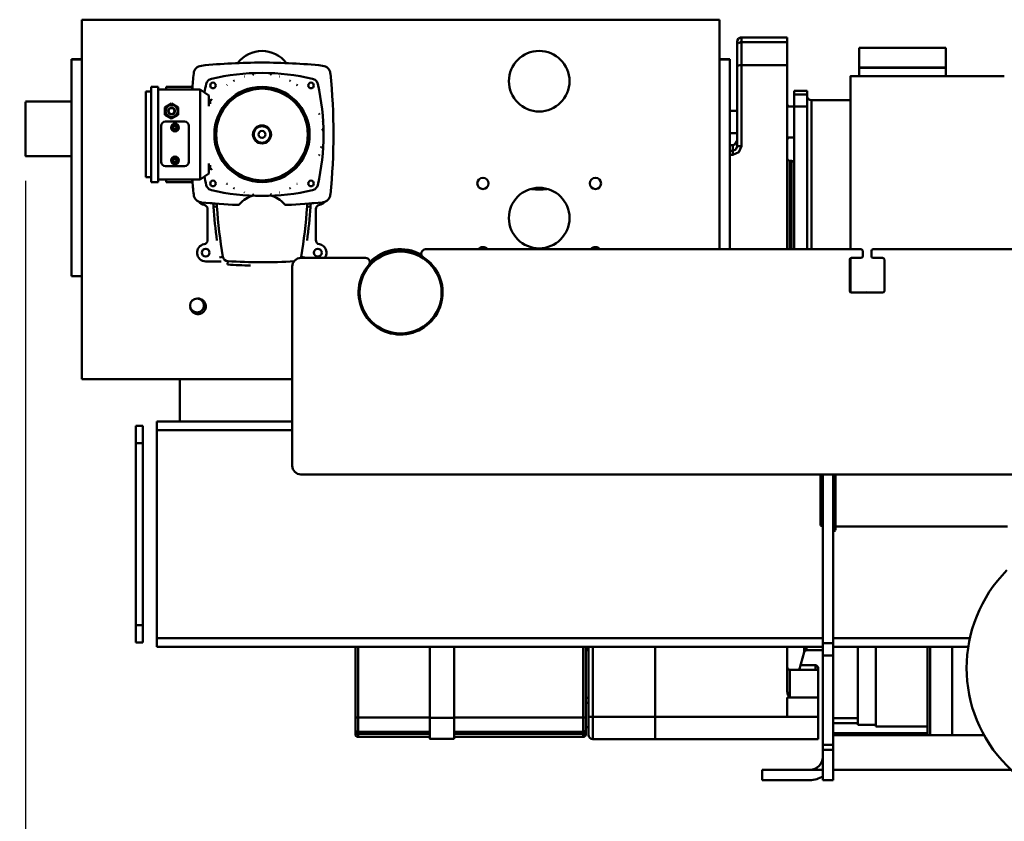
# Model space of a CAD drawing. Units: millimetres. Extents: x 0 to 11880, y 0 to 8400.
# Drawn here: x 3507 to 4643, y 5446 to 6371 of the extents above; entities that cross this region are included whole.
import ezdxf

# ---------------------------------------------------------------- set-up
doc = ezdxf.new("R2010")
doc.units = ezdxf.units.MM
doc.header["$MEASUREMENT"] = 0
doc.layers.add('(1) Shape lines', color=7, linetype='Continuous', lineweight=35)
doc.layers.add('(6) Dimensions', color=7, linetype='Continuous', lineweight=35)
doc.styles.add('Arial', font='ARIAL.TTF')
doc.dimstyles.new('Vertex Style', dxfattribs={"dimscale": 20, "dimtxt": 0.18, "dimasz": 3.6, "dimexe": 1.8, "dimexo": 0.0625, "dimgap": 1.7, "dimtad": 1, "dimdec": 1, "dimdsep": 46, "dimtxsty": 'Arial', "dimblk1": 'CLOSED', "dimblk2": 'CLOSED', "dimsah": 1, "dimcen": 0.09, "dimdle": 1.8, "dimclrd": 9, "dimclre": 9, "dimadec": 1, "dimazin": 2, "dimtfac": 0.65, "dimtdec": 4, "dimtmove": 0, "dimatfit": 3, "dimfxl": 0, "dimtolj": 1, "dimtzin": 0, "dimlwd": 25, "dimlwe": 25, "dimarcsym": 0})

# ---------------------------------------------------------------- blocks, each defined once
blk = doc.blocks.new('_Closed')
at = {"color": 0, "linetype": 'ByBlock', "lineweight": -2}
for p, q in [((-1, 0.166667), (0, 0)), ((-1, 0.166667), (-1, -0.166667)), ((0, 0), (-1, -0.166667)), ((0, 0), (-1, 0))]:
    blk.add_line(p, q, dxfattribs=at)
blk = doc.blocks.new('*D39')
at = {"layer": '(6) Dimensions', "color": 9, "lineweight": 25}
for p, q in [((3513.5, 6185), (3513.5, 4537)), ((4519.5, 4613), (4519.5, 4537)), ((3513.5, 4573), (3178, 4573)), ((4447.5, 4573), (3585.5, 4573))]:
    blk.add_line(p, q, dxfattribs=at)
at = {"layer": 'Defpoints', "color": 0}
for p in [(3513.5, 6245), (4519.5, 4673), (3513.5, 4573)]:
    blk.add_point(p, dxfattribs=at)
at = {"layer": '(6) Dimensions', "color": 9, "lineweight": 25, "xscale": 72, "yscale": 72, "zscale": 72, "rotation": 180}
blk.add_blockref('_Closed', (3513.5, 4573), dxfattribs=at)
at = {"layer": '(6) Dimensions', "color": 9, "lineweight": 25, "xscale": 72, "yscale": 72, "zscale": 72}
blk.add_blockref('_Closed', (4519.5, 4573), dxfattribs=at)
at = {"layer": '(6) Dimensions', "color": 0, "lineweight": 35, "insert": (3309.8, 4639.4), "char_height": 70, "attachment_point": 5, "style": 'Arial'}
blk.add_mtext('\\A1;1006', dxfattribs=at)
blk = doc.blocks.new('Crane_3D_2_74cbaec9-4860-40de-932e-f7d977738cf7')
at = {"layer": '(1) Shape lines', "color": 7, "linetype": 'Continuous', "lineweight": 50, "ltscale": 60}
for p, q in [((-959.5, -244), (-959.5, 171)), ((-959.5, 171), (-223.5, 171)), ((-223.5, 171), (-223.5, -94)), ((-198, 145.2), (-198, 150.6)), ((-145, 150.6), (-198, 150.6)), ((-198, 150.6), (-145, 150.6)), ((-145, 150.6), (-145, 145.2)), ((-203, 145.6), (-203, 140.2)), ((-203, 140.2), (-203, 117.9)), ((-198, 118.4), (-198, 145.2)), ((-145, 145.2), (-198, 145.2)), ((-145, 118.4), (-145, 145.2)), ((38, 138.6), (-62, 138.6)), ((-62, 115.7), (-62, 138.6)), ((38, 115.7), (38, 138.6)), ((-971.5, 125.3), (-971.5, 125)), ((-959.5, 125.3), (-971.5, 125.3)), ((-223.5, 125.3), (-211.5, 125.3)), ((-211.5, 125), (-211.5, 125.3)), ((-959.5, 125), (-971.5, 125)), ((-971.5, 125), (-971.5, -125)), ((-223.5, 125), (-211.5, 125)), ((-211.5, -94), (-211.5, 125)), ((-203, 117.9), (-203, 24.6)), ((-145, 118.4), (-198, 118.4)), ((-198, 25), (-198, 118.4)), ((-145, -94), (-145, 118.4)), ((-62, 115.7), (-62, 115.6)), ((-62, 115.7), (38, 115.7)), ((-62, 115.6), (-62, 105.1)), ((-62, 115.6), (38, 115.6)), ((38, 115.7), (38, 115.6)), ((38, 105.1), (38, 115.6)), ((-72, 105.9), (105.5, 105.9)), ((-879.5, 93.5), (-879.5, -16.5)), ((-879.5, 93.5), (-871.5, 93.5)), ((-879.5, 93.5), (-879.5, -16.5)), ((-879.5, 93.5), (-871.5, 93.5)), ((-871.5, 93.5), (-871.5, -16.5)), ((-871.5, 93.5), (-871.5, -16.5)), ((-832, 93.5), (-862, 93.5)), ((-832, 93.5), (-862, 93.5)), ((-862, 90.5), (-862, 93.5)), ((-862, 90.5), (-862, 93.5)), ((-832, 93.5), (-832, 90.5)), ((-832, 93.5), (-832, 90.5)), ((-885.5, 88), (-885.5, -11)), ((-885.5, 88), (-879.5, 88)), ((-885.5, 88), (-885.5, -11)), ((-885.5, 88), (-879.5, 88)), ((-823, 90.5), (-871.5, 90.5)), ((-823, 90.5), (-871.5, 90.5)), ((-823, -13.5), (-823, 90.5)), ((-823, 90.5), (-813, 83.5)), ((-823, -13.5), (-823, 90.5)), ((-823, 90.5), (-813, 83.5)), ((-813, 83.5), (-813, 71.3)), ((-813, 83.5), (-813, 71.3)), ((-137, 89), (-122, 89)), ((-137, 89), (-137, 84.8)), ((-137, 89), (-122, 89)), ((-137, 84.8), (-122, 84.8)), ((-137, 84.8), (-137, 70.6)), ((-122, 84.8), (-122, 89)), ((-122, 70.6), (-122, 84.8)), ((-1024.5, 76.5), (-971.5, 76.5)), ((-1024.5, 76.5), (-971.5, 76.5)), ((-856, 74.2), (-863.5, 69.8)), ((-856, 74.2), (-863.5, 69.8)), ((-863.5, 69.8), (-863.5, 61.2)), ((-863.5, 69.8), (-863.3, 69.8)), ((-863.5, 69.8), (-863.5, 61.2)), ((-863.5, 69.8), (-863.3, 69.8)), ((-863.3, 69.8), (-855.8, 74.2)), ((-863.3, 69.8), (-855.8, 74.2)), ((-863.3, 69.8), (-863.3, 61.2)), ((-863.3, 69.8), (-863.3, 61.2)), ((-856, 74.2), (-855.8, 74.2)), ((-856, 74.2), (-855.8, 74.2)), ((-855.8, 74.2), (-848.3, 69.8)), ((-855.8, 74.2), (-848.3, 69.8)), ((-855.8, 72.5), (-855.8, 72.5)), ((-855.8, 72.5), (-855.8, 72.5)), ((-848.3, 69.8), (-848.3, 61.2)), ((-848.3, 69.8), (-848.3, 61.2)), ((-811.5, 77), (-813, 77)), ((-811.5, 77), (-813, 77)), ((-811.5, 73.9), (-811.5, 77)), ((-811.5, 73.9), (-811.5, 77)), ((-809.5, 78.4), (-809, 78.2)), ((-809.5, 78.4), (-809, 78.2)), ((-143.8, 70.9), (-137, 70.9)), ((-137, 70.6), (-122, 70.6)), ((-137, -94), (-137, 70.6)), ((-122, -94), (-122, 70.6)), ((-117, -94), (-117, 77.9)), ((-117, 77.9), (-72, 77.9)), ((-863.5, 61.2), (-863.3, 61.2)), ((-863.5, 61.2), (-856, 56.8)), ((-863.5, 61.2), (-863.3, 61.2)), ((-863.5, 61.2), (-856, 56.8)), ((-863.3, 61.2), (-855.8, 56.8)), ((-863.3, 61.2), (-855.8, 56.8)), ((-856, 56.8), (-855.8, 56.8)), ((-856, 56.8), (-855.8, 56.8)), ((-855.8, 56.8), (-848.3, 61.2)), ((-855.8, 56.8), (-848.3, 61.2)), ((-855.8, 58.5), (-855.8, 58.5)), ((-855.8, 58.5), (-855.8, 58.5)), ((-211.5, 65.9), (-203, 65.9)), ((-868, 48.3), (-868, 6.8)), ((-868, 48.3), (-868, 6.8)), ((-841, 53.3), (-863, 53.3)), ((-841, 53.3), (-863, 53.3)), ((-854.3, 46.5), (-853.2, 48.5)), ((-854.3, 46.5), (-853.2, 48.5)), ((-853.2, 44.5), (-854.3, 46.5)), ((-853.2, 44.5), (-854.3, 46.5)), ((-853.2, 48.5), (-850.8, 48.5)), ((-853.2, 48.5), (-850.8, 48.5)), ((-850.8, 48.5), (-849.7, 46.5)), ((-850.8, 48.5), (-849.7, 46.5)), ((-849.7, 46.5), (-850.8, 44.5)), ((-849.7, 46.5), (-850.8, 44.5)), ((-836, 6.8), (-836, 48.3)), ((-836, 6.8), (-836, 48.3)), ((-850.8, 44.5), (-853.2, 44.5)), ((-850.8, 44.5), (-853.2, 44.5)), ((-203, 39.9), (-211.5, 39.9)), ((-137, 34.9), (-143.8, 34.9)), ((-211.5, 26.3), (-208, 26.3)), ((-211.5, 26.3), (-208, 26.3)), ((-208, 26.3), (-208, 19.6)), ((-1024.5, 13.5), (-1024.5, 13.5)), ((-971.5, 13.5), (-1024.5, 13.5)), ((-971.5, 13.5), (-1024.5, 13.5)), ((-208, 19.6), (-211.5, 19.6)), ((-211.5, 14.9), (-208, 14.9)), ((-208, 14.9), (-208, 19.6)), ((-863, 1.8), (-841, 1.8)), ((-863, 1.8), (-841, 1.8)), ((-854.3, 8.5), (-853.2, 10.5)), ((-854.3, 8.5), (-853.2, 10.5)), ((-853.2, 6.5), (-854.3, 8.5)), ((-853.2, 6.5), (-854.3, 8.5)), ((-853.2, 10.5), (-850.8, 10.5)), ((-853.2, 10.5), (-850.8, 10.5)), ((-850.8, 6.5), (-853.2, 6.5)), ((-850.8, 6.5), (-853.2, 6.5)), ((-850.8, 10.5), (-849.7, 8.5)), ((-850.8, 10.5), (-849.7, 8.5)), ((-849.7, 8.5), (-850.8, 6.5)), ((-849.7, 8.5), (-850.8, 6.5)), ((-813, 5.1), (-813, -6.5)), ((-813, 5.1), (-813, -6.5)), ((-813, 0), (-811.5, 0)), ((-813, 0), (-811.5, 0)), ((-811.5, 0), (-811.5, 2.9)), ((-811.5, 0), (-811.5, 2.9)), ((-142, 7.9), (-140, 7.9)), ((-879.5, -11), (-885.5, -11)), ((-879.5, -11), (-885.5, -11)), ((-813, -6.5), (-823, -13.5)), ((-813, -6.5), (-823, -13.5)), ((-809, -1.2), (-809.5, -1.4)), ((-809, -1.2), (-809.5, -1.4)), ((-871.5, -16.5), (-879.5, -16.5)), ((-871.5, -16.5), (-879.5, -16.5)), ((-823, -13.5), (-871.5, -13.5)), ((-823, -13.5), (-871.5, -13.5)), ((-862, -16.5), (-862, -13.5)), ((-862, -16.5), (-862, -13.5)), ((-832, -16.5), (-862, -16.5)), ((-832, -16.5), (-862, -16.5)), ((-832, -13.5), (-832, -16.5)), ((-832, -13.5), (-832, -16.5)), ((-811.3, -40.9), (-811.3, -40.9)), ((-811.3, -40.9), (-811.3, -40.9)), ((-811.3, -40.9), (-811.3, -40.9)), ((-811.3, -40.9), (-811.3, -40.9)), ((-807.5, -45.1), (-803.5, -44.8)), ((-807.5, -45.1), (-803.5, -44.8)), ((-695.5, -45.1), (-699.5, -44.8)), ((-695.5, -45.1), (-699.5, -44.8)), ((-691.7, -40.9), (-691.7, -40.9)), ((-691.7, -40.9), (-691.7, -40.9)), ((-814.3, -83.3), (-814.3, -47.7)), ((-814.3, -83.3), (-814.3, -47.7)), ((-689.3, -47.7), (-689.3, -83.3)), ((-689.3, -47.7), (-689.3, -83.3)), ((-691.5, -98.5), (-691.5, -97.5)), ((-60, -94), (-562.6, -94)), ((-491.5, -94), (-491.5, -93.9)), ((-58, -102), (-58, -96)), ((-48, -102), (-48, -96)), ((453.9, -94), (-46, -94)), ((-798.6, -108), (-816.5, -108)), ((-798.6, -108), (-816.5, -108)), ((-800.6, -103.5), (-796.6, -102.8)), ((-800.6, -103.5), (-796.6, -102.8)), ((-791.3, -111.8), (-791.1, -107.8)), ((-791.3, -111.8), (-791.1, -107.8)), ((-632, -104), (-706.5, -104)), ((-702.4, -103.5), (-706.4, -102.8)), ((-702.4, -103.5), (-706.4, -102.8)), ((-73, -142), (-73, -106)), ((-72, -144.1), (-72, -104.5)), ((-71, -104), (-60, -104)), ((-35, -104), (-46, -104)), ((-33, -142), (-33, -106)), ((-959.5, -125), (-971.5, -125)), ((-716.5, -344), (-716.5, -114)), ((-53.2, -144), (-71, -144)), ((-53.2, -144), (-53, -143)), ((-53, -143), (-52.7, -144)), ((-35, -144), (-52.7, -144)), ((-716.5, -244), (-959.5, -244)), ((-846.5, -293), (-846.5, -244)), ((-873, -293), (-873, -303)), ((-716.5, -293), (-873, -293)), ((-897, -318), (-897, -298)), ((-897, -298), (-889, -298)), ((-889, -318), (-889, -298)), ((-716.5, -303), (-873, -303)), ((-873, -303), (-873, -543)), ((-897, -318), (-889, -318)), ((-897, -318), (-897, -528)), ((-889, -528), (-889, -318)), ((-706.5, -354), (600.5, -354)), ((-106.6, -413.1), (-106.6, -353.7)), ((-104, -549), (-104, -354)), ((-92, -549), (-92, -354)), ((-89.5, -418.4), (-89.5, -353.9)), ((-104, -413.9), (-106.6, -413.2)), ((-89.5, -419), (-92, -419)), ((109, -414), (-89.5, -414)), ((-897, -548), (-897, -528)), ((-897, -528), (-889, -528)), ((-889, -548), (-889, -528)), ((-104, -543), (-873, -543)), ((-873, -543), (-873, -553)), ((65.8, -543), (-92, -543)), ((-897, -548), (-889, -548)), ((-104, -553), (-873, -553)), ((-643.6, -553), (-643.6, -634.2)), ((-640.6, -634.7), (-640.6, -553)), ((-557.6, -553), (-557.6, -565.3)), ((-529.6, -565.3), (-529.6, -553)), ((-380.6, -553), (-380.6, -634.7)), ((-377.6, -634.2), (-377.6, -553)), ((-376.6, -557), (-376.6, -553.8)), ((-375.6, -557), (-376.6, -557)), ((-375.6, -553.8), (-375.6, -557)), ((-374.6, -553.1), (-374.6, -633.3)), ((-369.6, -634), (-369.6, -553.1)), ((-297.6, -553), (-297.6, -634)), ((-297.5, -553), (-297.5, -634)), ((-145, -604.3), (-145, -553.2)), ((-125.6, -553.2), (-125.6, -559.1)), ((-122.7, -557), (-122.7, -553.8)), ((-104, -557), (-122.7, -557)), ((-104, -549), (-104, -563.1)), ((-104, -549), (-92, -549)), ((-92, -563.1), (-92, -549)), ((63.9, -553), (-92, -553)), ((-63.5, -643), (-63.5, -553.3)), ((-43, -645), (-43, -553.3)), ((17, -553), (17, -655)), ((17, -656), (17, -553.2)), ((19.9, -553), (19.9, -655)), ((45.4, -553.2), (45.4, -655.1)), ((-557.6, -565.5), (-557.6, -634.9)), ((-529.6, -634.9), (-529.6, -565.5)), ((-125.6, -559.2), (-131.5, -579.9)), ((-104, -666.1), (-104, -563.1)), ((-104, -563.1), (-92, -563.1)), ((-92, -666.1), (-92, -563.1)), ((-142, -579.6), (-109.5, -579.6)), ((-130.2, -574.4), (-112.5, -574.4)), ((-112.5, -574.9), (-112.5, -579.9)), ((-109.5, -577.4), (-109.5, -579.3)), ((-109.5, -579.3), (-109.5, -577.9)), ((-377.6, -612.1), (-374.6, -612.1)), ((-145, -634), (-145, -611.6)), ((-145, -611.6), (-142, -611.6)), ((-142, -611.6), (-109.5, -611.6)), ((-109.5, -634), (-109.5, -611.6)), ((-377.6, -617.8), (-374.6, -617.8)), ((-643.6, -634.2), (-643.6, -648.8)), ((-640.6, -651.1), (-640.6, -634.7)), ((-557.6, -634.7), (-640.6, -634.7)), ((-529.6, -634.9), (-557.6, -634.9)), ((-529.6, -634.7), (-380.6, -634.7)), ((-380.6, -634.7), (-380.6, -651.1)), ((-377.6, -648.8), (-377.6, -634.2)), ((-297.6, -634), (-369.6, -634)), ((-145, -634), (-297.5, -634)), ((-145, -634), (-109.5, -634)), ((-92, -635.6), (-63.5, -635.6)), ((-374.6, -645.8), (-377.6, -645.8)), ((-92, -641.3), (-63.5, -641.3)), ((-43, -643), (-63.5, -643)), ((17, -645), (-43, -645)), ((-643.6, -649.7), (-643.6, -652)), ((-640.6, -652.7), (-640.6, -651.1)), ((-557.6, -651.1), (-640.6, -651.1)), ((-640.6, -653.4), (-640.6, -652.7)), ((-557.6, -652.7), (-640.6, -652.7)), ((-557.6, -653.4), (-640.6, -653.4)), ((-557.6, -657.1), (-640.6, -657.1)), ((-557.6, -657.1), (-640.6, -657.1)), ((-529.6, -659.3), (-557.6, -659.3)), ((-529.6, -659.3), (-557.6, -659.3)), ((-529.6, -651.1), (-380.6, -651.1)), ((-380.6, -652.7), (-529.6, -652.7)), ((-529.6, -653.4), (-380.6, -653.4)), ((-529.6, -657.1), (-380.6, -657.1)), ((-380.6, -657.1), (-529.6, -657.1)), ((-380.6, -651.1), (-380.6, -652.7)), ((-380.6, -652.7), (-380.6, -653.4)), ((-377.6, -652), (-377.6, -649.7)), ((-92, -652.6), (17, -652.6)), ((-92, -655), (82, -655)), ((-297.6, -659.7), (-369.6, -659.7)), ((-297.6, -659.7), (-369.6, -659.7)), ((-297.5, -659.7), (-109.5, -659.7)), ((-109.5, -659.7), (-297.5, -659.7)), ((-104, -672), (-104, -666.1)), ((-104, -666.1), (-92, -666.1)), ((-92, -672), (-92, -666.1)), ((-104, -672), (-92, -672)), ((-104, -672), (-104, -707)), ((-92, -707), (-92, -672)), ((-174, -695), (-104, -695)), ((-174, -707), (-174, -695)), ((-92, -695), (113.4, -695)), ((-174, -707), (-119, -707)), ((-104, -707), (-92, -707))]:
    blk.add_line(p, q, dxfattribs=at)
at = {"layer": '(1) Shape lines', "color": 7, "linetype": 'Continuous', "lineweight": 50, "ltscale": 20}
for p, q in [((-811.5, 102.3), (-810.9, 102.5)), ((-811.5, 102.3), (-810.9, 102.5)), ((-810.9, 102.5), (-810.9, 102.5)), ((-810.9, 102.5), (-810.9, 102.5)), ((-810.9, 102.5), (-810.9, 102.5)), ((-810.9, 102.5), (-810.9, 102.5)), ((-692.1, 102.5), (-692.1, 102.5)), ((-692.1, 102.5), (-691.5, 102.3)), ((-692.1, 102.5), (-692.1, 102.5)), ((-692.1, 102.5), (-691.5, 102.3)), ((-815.7, 97.4), (-815.5, 97.9)), ((-815.7, 97.4), (-815.5, 97.9)), ((-815.5, 97.9), (-815.3, 98.4)), ((-815.5, 97.9), (-815.3, 98.4)), ((-760.9, 91.2), (-749.2, 91.7)), ((-760.9, 91.2), (-749.2, 91.7)), ((-749.2, 91.7), (-746.3, 91.7)), ((-749.2, 91.7), (-741.2, 90.5)), ((-749.2, 91.7), (-746.3, 91.7)), ((-749.2, 91.7), (-741.2, 90.5)), ((-746.3, 91.7), (-734.6, 89)), ((-746.3, 91.7), (-734.6, 89)), ((-690.6, 101.8), (-690.1, 101.5)), ((-690.6, 101.8), (-690.1, 101.5)), ((-690.1, 101.5), (-690.1, 101.5)), ((-690.1, 101.5), (-690.1, 101.5)), ((-688.5, 99.9), (-688.5, 99.9)), ((-688.5, 99.9), (-687.9, 98.9)), ((-688.5, 99.9), (-688.5, 99.9)), ((-688.5, 99.9), (-687.9, 98.9)), ((-688.5, 99.9), (-688.5, 99.9)), ((-688.5, 99.9), (-687.9, 98.9)), ((-688.5, 99.9), (-688.5, 99.9)), ((-688.5, 99.9), (-687.9, 98.9)), ((-687.9, 98.9), (-687.5, 97.9)), ((-687.9, 98.9), (-687.5, 97.9)), ((-687.9, 98.9), (-687.5, 97.9)), ((-687.9, 98.9), (-687.5, 97.9)), ((-687.5, 97.9), (-687.3, 97.4)), ((-687.5, 97.9), (-687.5, 97.9)), ((-687.5, 97.9), (-687.3, 97.4)), ((-687.5, 97.9), (-687.5, 97.9)), ((-795.2, 70.2), (-785.6, 80.4)), ((-795.2, 70.2), (-785.6, 80.4)), ((-786.8, 78.7), (-785.4, 80.2)), ((-786.8, 78.7), (-785.4, 80.2)), ((-785.6, 80.4), (-783.2, 82.2)), ((-785.6, 80.4), (-783.2, 82.2)), ((-783.2, 82.2), (-773, 88)), ((-783.2, 82.2), (-773, 88)), ((-741.2, 90.5), (-734.6, 89)), ((-741.2, 90.5), (-734.6, 89)), ((-734.6, 89), (-732.2, 88.4)), ((-734.6, 89), (-731.2, 87.5)), ((-734.6, 89), (-732.2, 88.4)), ((-734.6, 89), (-731.2, 87.5)), ((-732.2, 88.4), (-721.5, 82.5)), ((-732.2, 88.4), (-730.1, 87.8)), ((-732.2, 88.4), (-721.5, 82.5)), ((-732.2, 88.4), (-730.1, 87.8)), ((-721.5, 82.5), (-719.1, 81.1)), ((-721.5, 82.5), (-719.1, 81.1)), ((-719.1, 81.1), (-714.4, 76.3)), ((-719.1, 81.1), (-714.4, 76.3)), ((-717.4, 80.4), (-707.8, 70.2)), ((-717.4, 80.4), (-707.8, 70.2)), ((-802.4, 56.6), (-795.6, 69.6)), ((-802.4, 56.6), (-795.6, 69.6)), ((-796.5, 67.4), (-788.7, 76.6)), ((-796.5, 67.4), (-788.7, 76.6)), ((-795.6, 69.6), (-795.2, 70.2)), ((-795.6, 69.6), (-795.2, 70.2)), ((-788.7, 76.6), (-786.8, 78.7)), ((-788.7, 76.6), (-786.8, 78.7)), ((-786.7, 78.7), (-786.7, 78.7)), ((-786.7, 78.7), (-786.7, 78.7)), ((-710.1, 72), (-708.6, 70.4)), ((-710.1, 72), (-708.6, 70.4)), ((-707.8, 70.2), (-707.4, 69.6)), ((-707.8, 70.2), (-707.4, 69.6)), ((-707.6, 69.5), (-701.8, 58.2)), ((-707.6, 69.5), (-701.8, 58.2)), ((-707.4, 69.6), (-700.6, 56.6)), ((-707.4, 69.6), (-700.6, 56.6)), ((-803.2, 51.3), (-800.5, 58.8)), ((-803.2, 51.3), (-800.5, 58.8)), ((-802.6, 54.3), (-797.7, 65)), ((-802.6, 54.3), (-797.7, 65)), ((-800.5, 58.8), (-797.7, 65)), ((-800.5, 58.8), (-797.7, 65)), ((-797.7, 65), (-795.6, 67.9)), ((-797.7, 65), (-795.6, 67.9)), ((-797.7, 65), (-796.5, 67.4)), ((-797.7, 65), (-796.5, 67.4)), ((-701.8, 58.2), (-698.9, 46.7)), ((-701.8, 58.2), (-698.9, 46.7)), ((-805, 40.1), (-803.2, 51.3)), ((-805, 40.1), (-803.2, 51.3)), ((-803.4, 49.4), (-803.4, 49.4)), ((-803.4, 49.4), (-803.4, 49.4)), ((-803.2, 51.3), (-802.6, 54.3)), ((-803.2, 51.3), (-802.6, 54.3)), ((-700.6, 56.6), (-700.1, 55.2)), ((-700.6, 56.6), (-700.1, 55.2)), ((-700.1, 55.2), (-697.7, 42.2)), ((-700.1, 55.2), (-697.7, 42.2)), ((-698.9, 46.7), (-698.3, 44)), ((-698.9, 46.7), (-698.5, 38.5)), ((-698.9, 46.7), (-698.3, 44)), ((-698.9, 46.7), (-698.5, 38.5)), ((-804.1, 27.6), (-805, 40.1)), ((-804.1, 27.6), (-805, 40.1)), ((-698.3, 44), (-698.7, 31.9)), ((-698.3, 44), (-698.7, 31.9)), ((-698.5, 38.5), (-698.7, 31.9)), ((-697.5, 38.5), (-698.7, 27.5)), ((-698.5, 38.5), (-698.7, 31.9)), ((-697.5, 38.5), (-698.7, 27.5)), ((-697.7, 42.2), (-697.5, 38.5)), ((-697.7, 42.2), (-697.5, 38.5)), ((-802.8, 24.1), (-803.7, 26.6)), ((-802.8, 24.1), (-803.7, 26.6)), ((-802.8, 24.1), (-803.5, 28.2)), ((-802.8, 24.1), (-803.5, 28.2)), ((-798.5, 13), (-802.8, 24.1)), ((-800.5, 18.2), (-802.8, 24.1)), ((-798.5, 13), (-802.8, 24.1)), ((-800.5, 18.2), (-802.8, 24.1)), ((-698.8, 29.5), (-702.5, 17.7)), ((-698.8, 29.5), (-702.5, 17.7)), ((-698.7, 27.5), (-700.1, 21.8)), ((-698.7, 27.5), (-700.1, 21.8)), ((-698.7, 31.9), (-699.5, 28.2)), ((-698.7, 31.9), (-699.5, 28.2)), ((-698.8, 29.5), (-698.9, 27.6)), ((-698.8, 29.5), (-698.9, 27.6)), ((-698.7, 31.9), (-698.8, 29.5)), ((-698.7, 31.9), (-698.8, 29.5)), ((-797, 10.8), (-800.5, 18.2)), ((-797, 10.8), (-800.5, 18.2)), ((-797, 10.8), (-798.5, 13)), ((-797, 10.8), (-798.5, 13)), ((-703.6, 13.7), (-707.8, 6.8)), ((-703.6, 13.7), (-707.8, 6.8)), ((-703.4, 15.1), (-707.1, 9.6)), ((-703.4, 15.1), (-707.1, 9.6)), ((-700.1, 21.8), (-703.6, 13.7)), ((-700.1, 21.8), (-703.6, 13.7)), ((-702.5, 17.7), (-703.4, 15.1)), ((-702.5, 17.7), (-703.4, 15.1)), ((-790.2, 1.5), (-797, 10.8)), ((-790.2, 1.5), (-797, 10.8)), ((-783.2, -5.2), (-790.9, 1.7)), ((-783.2, -5.2), (-790.9, 1.7)), ((-711.8, 2.6), (-722, -5.8)), ((-711.8, 2.6), (-722, -5.8)), ((-712.1, 1.7), (-719.8, -5.2)), ((-712.1, 1.7), (-719.8, -5.2)), ((-707.8, 6.8), (-712.1, 1.7)), ((-707.8, 6.8), (-712.1, 1.7)), ((-710.7, 4.3), (-711.8, 2.6)), ((-710.7, 4.3), (-711.8, 2.6)), ((-707.8, 8.7), (-707.8, 8.7)), ((-707.8, 8.7), (-707.8, 8.7)), ((-707.2, 9.5), (-707.2, 9.5)), ((-707.2, 9.5), (-707.2, 9.5)), ((-779.5, -7.6), (-783.2, -5.2)), ((-779.5, -7.6), (-783.2, -5.2)), ((-768.2, -12.9), (-779.5, -7.6)), ((-768.2, -12.9), (-779.5, -7.6)), ((-723.5, -7.6), (-734.8, -12.9)), ((-723.5, -7.6), (-734.8, -12.9)), ((-722, -5.8), (-723.7, -7.2)), ((-722, -5.8), (-723.7, -7.2)), ((-719.8, -5.2), (-723.5, -7.6)), ((-719.8, -5.2), (-723.5, -7.6)), ((-766.1, -13.5), (-768.2, -12.9)), ((-766.1, -13.5), (-768.2, -12.9)), ((-751.5, -15.5), (-766.1, -13.5)), ((-751.5, -15.5), (-766.1, -13.5)), ((-736.9, -13.5), (-751.5, -15.5)), ((-736.9, -13.5), (-751.5, -15.5)), ((-734.8, -12.9), (-736.9, -13.5)), ((-734.8, -12.9), (-736.9, -13.5)), ((-692.1, -25.5), (-692.1, -25.5)), ((-692.1, -25.5), (-692.1, -25.5)), ((-692.1, -25.5), (-692.1, -25.5)), ((-692.1, -25.5), (-692.1, -25.5)), ((-690.1, -24.5), (-690.6, -24.8)), ((-690.1, -24.5), (-690.6, -24.8)), ((-689.7, -24.1), (-690.1, -24.5)), ((-689.7, -24.1), (-690.1, -24.5)), ((-688.6, -22.9), (-688.6, -22.9)), ((-688.6, -22.9), (-688.6, -22.9))]:
    blk.add_line(p, q, dxfattribs=at)
at = {"layer": '(1) Shape lines', "color": 7, "linetype": 'Continuous', "lineweight": 50, "ltscale": 60}
for points in [[(-810.9, 102.5), (-811.9, 102.1)], [(-810.9, 102.5), (-811.9, 102.1)], [(-809.9, 102.9), (-810.9, 102.5)], [(-809.9, 102.9), (-810.9, 102.5)], [(-810.9, 102.5), (-810.9, 102.5)], [(-810.9, 102.5), (-810.9, 102.5)], [(-693.1, 102.9), (-692.1, 102.5)], [(-693.1, 102.9), (-692.1, 102.5)], [(-692.1, 102.5), (-691.1, 102.1)], [(-692.1, 102.5), (-692.1, 102.5)], [(-692.1, 102.5), (-691.1, 102.1)], [(-692.1, 102.5), (-692.1, 102.5)], [(-72, -94.3), (-72, 105.9), (-72, 105.1)], [(-815.5, 97.9), (-815.9, 96.9)], [(-815.5, 97.9), (-815.9, 96.9)], [(-815.1, 98.9), (-815.5, 97.9)], [(-815.1, 98.9), (-815.5, 97.9)], [(-815.5, 97.9), (-815.5, 97.9)], [(-815.5, 97.9), (-815.5, 97.9)], [(-813.7, 100.7), (-815.1, 98.9)], [(-813.7, 100.7), (-815.1, 98.9)], [(-812.9, 101.4), (-813.7, 100.7)], [(-812.9, 101.4), (-813.7, 100.7)], [(-811.9, 102.1), (-812.9, 101.4)], [(-811.9, 102.1), (-812.9, 101.4)], [(-812.9, 101.4), (-812.9, 101.4)], [(-812.9, 101.4), (-812.9, 101.4)], [(-751.5, 91.5), (-761.8, 90.5), (-771.8, 87.5), (-780.9, 82.6), (-789, 76), (-795.6, 67.9), (-800.5, 58.8), (-803.5, 48.8), (-804.5, 38.5), (-803.5, 28.2), (-800.5, 18.2), (-795.6, 9.1), (-789, 1), (-780.9, -5.6), (-771.8, -10.5), (-761.8, -13.5), (-751.5, -14.5)], [(-751.5, 91.5), (-761.8, 90.5), (-771.8, 87.5), (-780.9, 82.6), (-789, 76), (-795.6, 67.9), (-800.5, 58.8), (-803.5, 48.8), (-804.5, 38.5), (-803.5, 28.2), (-800.5, 18.2), (-795.6, 9.1), (-789, 1), (-780.9, -5.6), (-771.8, -10.5), (-761.8, -13.5), (-751.5, -14.5)], [(-751.5, -14.5), (-741.2, -13.5), (-731.2, -10.5), (-722.1, -5.6), (-714, 1), (-707.4, 9.1), (-702.5, 18.2), (-699.5, 28.2), (-698.5, 38.5), (-699.5, 48.8), (-702.5, 58.8), (-707.4, 67.9), (-714, 76), (-722.1, 82.6), (-731.2, 87.5), (-741.2, 90.5), (-751.5, 91.5)], [(-751.5, -14.5), (-741.2, -13.5), (-731.2, -10.5), (-722.1, -5.6), (-714, 1), (-707.4, 9.1), (-702.5, 18.2), (-699.5, 28.2), (-698.5, 38.5), (-699.5, 48.8), (-702.5, 58.8), (-707.4, 67.9), (-714, 76), (-722.1, 82.6), (-731.2, 87.5), (-741.2, 90.5), (-751.5, 91.5)], [(-691.1, 102.1), (-690.1, 101.4)], [(-691.1, 102.1), (-690.1, 101.4)], [(-690.1, 101.5), (-690.1, 101.5)], [(-690.1, 101.5), (-690.1, 101.5)], [(-690.1, 101.4), (-689.3, 100.7)], [(-690.1, 101.4), (-689.3, 100.7)], [(-689.3, 100.7), (-688.5, 99.9)], [(-689.3, 100.7), (-688.5, 99.9)], [(-688.5, 99.9), (-687.5, 97.9)], [(-688.5, 99.9), (-688.5, 99.9)], [(-688.5, 99.9), (-687.5, 97.9)], [(-688.5, 99.9), (-688.5, 99.9)], [(-687.5, 97.9), (-687.1, 96.9)], [(-687.5, 97.9), (-687.5, 97.9)], [(-687.5, 97.9), (-687.1, 96.9)], [(-687.5, 97.9), (-687.5, 97.9)], [(-1024.5, 76.5), (-1024.5, 76.5), (-1024.5, 76.5)], [(-1024.5, 76.3), (-1024.5, 13.5), (-1024.5, 13.7)], [(-208, 26.3), (-205.5, 27)], [(-208, 14.9), (-200.9, 17.9), (-198, 25)], [(-203, 24.6), (-204.5, 21), (-208, 19.6)], [(-205.5, 27), (-203, 31.3)], [(-142, -94.1), (-142, 7.9), (-142, 7.2)], [(-140, 7.2), (-140, 7.9), (-140, -94.1)], [(-815.9, -19.9), (-815.1, -21.9)], [(-815.9, -19.9), (-815.1, -21.9)], [(-815.1, -21.9), (-814.4, -22.9)], [(-815.1, -21.9), (-814.4, -22.9)], [(-688.6, -22.9), (-687.9, -21.9)], [(-688.6, -22.9), (-687.9, -21.9)], [(-687.9, -21.9), (-687.1, -19.9)], [(-687.9, -21.9), (-687.1, -19.9)], [(-814.4, -22.9), (-813.7, -23.7)], [(-814.4, -22.9), (-813.7, -23.7)], [(-813.7, -23.7), (-812.9, -24.5)], [(-813.7, -23.7), (-812.9, -24.5)], [(-812.9, -24.5), (-811.9, -25.1)], [(-812.9, -24.5), (-811.9, -25.1)], [(-811.9, -25.1), (-809.9, -25.9)], [(-811.9, -25.1), (-809.9, -25.9)], [(-693.1, -25.9), (-692.1, -25.5)], [(-693.1, -25.9), (-692.1, -25.5)], [(-692.1, -25.5), (-691.1, -25.1)], [(-692.1, -25.5), (-691.1, -25.1)], [(-692.1, -25.5), (-692.1, -25.5)], [(-692.1, -25.5), (-692.1, -25.5)], [(-691.1, -25.1), (-690.1, -24.5)], [(-691.1, -25.1), (-690.1, -24.5)], [(-690.1, -24.5), (-689.3, -23.7)], [(-690.1, -24.5), (-689.3, -23.7)], [(-690.1, -24.5), (-690.1, -24.5)], [(-690.1, -24.5), (-690.1, -24.5)], [(-689.3, -23.7), (-688.6, -22.9)], [(-689.3, -23.7), (-688.6, -22.9)], [(-689.3, -23.7), (-689.3, -23.7)], [(-689.3, -23.7), (-689.3, -23.7)], [(-688.6, -22.9), (-688.6, -22.9)], [(-688.6, -22.9), (-688.6, -22.9)], [(-807.8, -41.2), (-807.8, -41.2)], [(-807.8, -41.2), (-807.8, -41.2)], [(-695.2, -41.2), (-695.2, -41.2)], [(-695.2, -41.2), (-695.2, -41.2)], [(-142, -611.6), (-142, -579.6), (-142, -579.9)], [(-109.5, -611.6), (-109.5, -579.6), (-109.5, -579.9)], [(-142, -611.6), (-144.4, -608.5), (-145, -604.3)], [(-557.6, -634.9), (-557.6, -659.3), (-557.6, -659.3)], [(-529.6, -659.3), (-529.6, -659.3), (-529.6, -634.9)], [(-374.6, -633.3), (-374.6, -654.7), (-374.6, -654.7)], [(-369.6, -659.7), (-369.6, -659.7), (-369.6, -634)], [(-297.6, -634), (-297.6, -659.7), (-297.6, -659.7)], [(-297.5, -634), (-297.5, -659.7), (-297.5, -659.7)], [(-109.5, -659.7), (-109.5, -659.7), (-109.5, -634)], [(-643.6, -648.8), (-643.6, -649.7), (-643.6, -649.5)], [(-643.6, -652), (-643.6, -654.1), (-643.6, -654.1)], [(-640.6, -657.1), (-640.6, -657.1), (-640.6, -653.4)], [(-380.6, -653.4), (-380.6, -657.1), (-380.6, -657.1)], [(-377.6, -649.5), (-377.6, -649.7), (-377.6, -648.8)], [(-377.6, -654.1), (-377.6, -654.1), (-377.6, -652)]]:
    blk.add_lwpolyline(points, dxfattribs=at)
at = {"layer": '(1) Shape lines', "color": 7, "linetype": 'Continuous', "lineweight": 50, "ltscale": 20}
for points in [[(-692.1, 102.5), (-692.1, 102.5), (-691.5, 102.3)], [(-692.1, 102.5), (-692.1, 102.5), (-691.5, 102.3)], [(-815.7, 97.4), (-815.5, 97.9), (-815.5, 97.9)], [(-815.7, 97.4), (-815.5, 97.9), (-815.5, 97.9)], [(-815.5, 98), (-815.5, 97.9), (-815.3, 98.4)], [(-815.5, 98), (-815.5, 97.9), (-815.3, 98.4)], [(-773, 88), (-768.2, 89.9), (-758.8, 92)], [(-773, 88), (-768.2, 89.9), (-758.8, 92)], [(-772.9, 87.8), (-760.9, 91.2), (-758.8, 91.7), (-746.3, 91.7)], [(-772.9, 87.8), (-760.9, 91.2), (-758.8, 91.7), (-746.3, 91.7)], [(-758.8, 92), (-751.5, 92.5), (-744.2, 92), (-734.8, 89.9), (-730, 88), (-719.8, 82.2), (-717.4, 80.4)], [(-758.8, 92), (-751.5, 92.5), (-744.2, 92), (-734.8, 89.9), (-730, 88), (-719.8, 82.2), (-717.4, 80.4)], [(-746.3, 91.7), (-744.2, 91.7), (-732.2, 88.4)], [(-746.3, 91.7), (-744.2, 91.7), (-732.2, 88.4)], [(-690.6, 101.8), (-690.1, 101.5), (-690.1, 101.5)], [(-690.6, 101.8), (-690.1, 101.5), (-690.1, 101.5)], [(-687.5, 97.9), (-687.5, 97.9), (-687.3, 97.4)], [(-687.5, 97.9), (-687.5, 97.9), (-687.3, 97.4)], [(-788.7, 76.6), (-780.9, 82.6), (-776.2, 85.7), (-771.8, 87.5)], [(-788.7, 76.6), (-780.9, 82.6), (-776.2, 85.7), (-771.8, 87.5)], [(-721.5, 82.5), (-714, 76), (-710.1, 72), (-707.4, 67.9)], [(-721.5, 82.5), (-714, 76), (-710.1, 72), (-707.4, 67.9)], [(-796.5, 67.4), (-795.4, 69.5), (-786.8, 78.7)], [(-796.5, 67.4), (-795.4, 69.5), (-786.8, 78.7)], [(-802.6, 54.3), (-802.1, 56.5), (-796.5, 67.4)], [(-802.6, 54.3), (-802.1, 56.5), (-796.5, 67.4)], [(-701.8, 58.2), (-700.9, 56.5), (-698.3, 44)], [(-701.8, 58.2), (-700.9, 56.5), (-698.3, 44)], [(-799.4, 13.7), (-802.9, 21.8), (-804.3, 27.5), (-805.5, 38.5), (-805.3, 42.2), (-802.9, 55.2), (-802.4, 56.6)], [(-799.4, 13.7), (-802.9, 21.8), (-804.3, 27.5), (-805.5, 38.5), (-805.3, 42.2), (-802.9, 55.2), (-802.4, 56.6)], [(-805, 40.1), (-805.1, 42.2), (-802.6, 54.3)], [(-805, 40.1), (-805.1, 42.2), (-802.6, 54.3)], [(-698.3, 44), (-697.9, 42.2), (-698.8, 29.5)], [(-698.3, 44), (-697.9, 42.2), (-698.8, 29.5)], [(-790.9, 1.7), (-795.2, 6.8), (-799.4, 13.7)], [(-790.9, 1.7), (-795.2, 6.8), (-799.4, 13.7)], [(-702.5, 17.7), (-707.4, 9.1), (-710.7, 4.3), (-714, 1)], [(-702.5, 17.7), (-707.4, 9.1), (-710.7, 4.3), (-714, 1)], [(-765.5, -12.9), (-771.8, -10.5), (-777.8, -7.8), (-780.9, -5.6)], [(-765.5, -12.9), (-771.8, -10.5), (-777.8, -7.8), (-780.9, -5.6)], [(-722, -5.8), (-731.2, -10.5), (-736.9, -12.7), (-741.2, -13.5)], [(-722, -5.8), (-731.2, -10.5), (-736.9, -12.7), (-741.2, -13.5)], [(-751.5, -14.9), (-761.8, -13.5), (-765.5, -12.9)], [(-751.5, -14.9), (-761.8, -13.5), (-765.5, -12.9)], [(-690.1, -24.5), (-690.1, -24.5), (-690.6, -24.8)], [(-690.1, -24.5), (-690.1, -24.5), (-690.6, -24.8)], [(-689.7, -24.1), (-690.1, -24.5), (-690.1, -24.4)], [(-689.7, -24.1), (-690.1, -24.5), (-690.1, -24.4)], [(-689.3, -23.7), (-689.3, -23.7), (-689.3, -23.7)], [(-689.3, -23.7), (-689.3, -23.7), (-689.3, -23.7)], [(-688.6, -22.9), (-688.6, -22.9), (-688.6, -22.9)], [(-688.6, -22.9), (-688.6, -22.9), (-688.6, -22.9)]]:
    blk.add_lwpolyline(points, dxfattribs=at)
at = {"layer": '(1) Shape lines', "color": 7, "linetype": 'Continuous', "lineweight": 50, "ltscale": 60}
for centre, radius in [((-431.5, 100), 35), ((-808.1, 95.1), 3.25), ((-808.1, 95.1), 3.25), ((-751.5, 38.5), 55), ((-751.5, 38.5), 55), ((-694.9, 95.1), 3.25), ((-694.9, 95.1), 3.25), ((-852, 46.5), 4.5), ((-852, 46.5), 4.5), ((-852, 46.5), 4.25), ((-852, 46.5), 4.25), ((-852, 46.5), 3.75), ((-852, 46.5), 3.75), ((-751.5, 38.5), 10.4), ((-751.5, 38.5), 10.4), ((-751.5, 38.5), 9.5), ((-751.5, 38.5), 9.5), ((-751.5, 38.5), 4), ((-751.5, 38.5), 4), ((-852, 8.5), 4.5), ((-852, 8.5), 4.5), ((-852, 8.5), 4.25), ((-852, 8.5), 4.25), ((-852, 8.5), 3.75), ((-852, 8.5), 3.75), ((-808.1, -18.1), 3.25), ((-808.1, -18.1), 3.25), ((-694.9, -18.1), 3.25), ((-694.9, -18.1), 3.25), ((-496.5, -18), 6.5), ((-366.5, -18), 6.5), ((-431.5, -58), 35), ((-816.5, -98), 4.5), ((-816.5, -98), 4.5), ((-687.1, -98), 4.5), ((-687.1, -98), 4.5), ((-591.5, -144), 48), ((-591.5, -144), 47.3), ((-826.5, -159), 8)]:
    blk.add_circle(centre, radius, dxfattribs=at)
for centre, radius, start, end in [((-198, 145.6), 5, 90, 135), ((-751.5, 100), 35, 37.0515, 142.9485), ((-820.4, 107.9), 10, 95.9062, 174.0938), ((-820.4, 107.9), 10, 95.9062, 174.0938), ((-751.5, -558.5), 680, 90, 95.9062), ((-751.5, -558.5), 680, 90, 95.9062), ((-751.5, -558.5), 680, 84.0938, 90), ((-751.5, -558.5), 680, 84.0938, 90), ((-682.6, 107.9), 10, 5.9062, 84.0938), ((-682.6, 107.9), 10, 5.9062, 84.0938), ((-154, 39), 680, 174.0938, 175.6541), ((-154, 39), 680, 174.0938, 175.6541), ((-751.5, -150.5), 260, 77.0286, 102.9714), ((-751.5, -150.5), 260, 77.0286, 102.9714), ((-771.5, 104.5), 1, 97.5602, 118.6522), ((-771.5, 104.5), 1, 97.5602, 118.6522), ((-761.5, 106.8), 1, 48.7908, 151.0555), ((-761.5, 106.8), 1, 48.7908, 151.0555), ((-741.5, 106.8), 1, 33.9104, 133.9026), ((-741.5, 106.8), 1, 33.9104, 133.9026), ((-731.5, 104.5), 1, 48.5795, 86.7845), ((-731.5, 104.5), 1, 48.5795, 86.7845), ((-1349, 39), 680, 354.0938, 5.9062), ((-1349, 39), 680, 354.0938, 5.9062), ((-562.5, 38.5), 260, 167.0286, 169.2967), ((-562.5, 38.5), 260, 167.0286, 169.2967), ((-791.5, 94.7), 1, 112.3033, 139.0662), ((-791.5, 94.7), 1, 112.3033, 139.0662), ((-783.5, 99.6), 1, 82.5593, 147.6011), ((-783.5, 99.6), 1, 82.5593, 147.6011), ((-719.5, 99.6), 1, 37.5242, 97.0833), ((-719.5, 99.6), 1, 37.5242, 97.0833), ((-711.5, 94.7), 1, 14.4908, 89.8014), ((-711.5, 94.7), 1, 14.4908, 89.8014), ((-940.5, 38.5), 260, 347.0286, 12.9714), ((-940.5, 38.5), 260, 347.0286, 12.9714), ((-751.5, 38.5), 54, 128.7267, 128.7269), ((-751.5, 38.5), 54, 128.7267, 128.7269), ((-751.5, 38.5), 54, 117.3017, 117.3177), ((-751.5, 38.5), 54, 117.3017, 117.3177), ((-117, 82.9), 5, 180, 270), ((-810, 77), 1.5, 70, 180), ((-810, 77), 1.5, 70, 180), ((-142, 73.4), 3, 180, 244.2269), ((-686.6, 62), 1, 335.3029, 54.716), ((-686.6, 62), 1, 335.3029, 54.716), ((-863, 48.3), 5, 90, 180), ((-863, 48.3), 5, 90, 180), ((-841, 48.3), 5, 0, 90), ((-841, 48.3), 5, 0, 90), ((-751.5, 38.5), 9.67, 103.0348, 103.035), ((-751.5, 38.5), 9.67, 103.0348, 103.035), ((-751.5, 38.5), 9.67, 76.965, 76.9652), ((-751.5, 38.5), 9.67, 76.965, 76.9652), ((-684, 53), 1, 24.2469, 26.5467), ((-684, 53), 1, 24.2469, 26.5467), ((-751.5, 38.5), 9.67, 146.4576, 146.4583), ((-751.5, 38.5), 9.67, 146.4576, 146.4583), ((-751.5, 38.5), 9.67, 144.5489, 144.5494), ((-751.5, 38.5), 9.67, 144.5489, 144.5494), ((-751.5, 38.5), 9.67, 35.4506, 35.4511), ((-751.5, 38.5), 9.67, 35.4506, 35.4511), ((-751.5, 38.5), 9.67, 33.5417, 33.5424), ((-751.5, 38.5), 9.67, 33.5417, 33.5424), ((-682.7, 44), 1, 313.7419, 50.0974), ((-682.7, 44), 1, 313.7419, 50.0974), ((-142, 32.4), 3, 115.7644, 180), ((-751.5, 38.5), 9.67, 213.5419, 213.5424), ((-751.5, 38.5), 9.67, 213.5419, 213.5424), ((-751.5, 38.5), 9.67, 215.4506, 215.4508), ((-751.5, 38.5), 9.67, 215.4506, 215.4508), ((-751.5, 38.5), 9.67, 324.5492, 324.5494), ((-751.5, 38.5), 9.67, 324.5492, 324.5494), ((-751.5, 38.5), 9.67, 326.4576, 326.4581), ((-751.5, 38.5), 9.67, 326.4576, 326.4581), ((-684, 24), 1, 296.0038, 35.5538), ((-684, 24), 1, 296.0038, 35.5538), ((-682.7, 33), 1, 353.9331, 0.2365), ((-682.7, 33), 1, 353.9331, 0.2365), ((-686.6, 15), 1, 322.2971, 10.7545), ((-686.6, 15), 1, 322.2971, 10.7545), ((-863, 6.8), 5, 180, 270), ((-863, 6.8), 5, 180, 270), ((-841, 6.8), 5, 270, 0), ((-841, 6.8), 5, 270, 0), ((-810, 0), 1.5, 180, 290), ((-810, 0), 1.5, 180, 290), ((-142, 10.9), 3, 180, 270), ((-140, 4.9), 3, 0, 90), ((-562.5, 38.5), 260, 190.7033, 192.9714), ((-562.5, 38.5), 260, 190.7033, 192.9714), ((-154, 39), 680, 184.4304, 185.9062), ((-154, 39), 680, 184.4304, 185.9062), ((-791.5, -17.7), 1, 194.4906, 269.8018), ((-791.5, -17.7), 1, 194.4906, 269.8018), ((-711.5, -17.7), 1, 292.3034, 319.066), ((-711.5, -17.7), 1, 292.3034, 319.066), ((-820.4, -29.9), 10, 185.9062, 264.0938), ((-820.4, -29.9), 10, 185.9062, 264.0938), ((-751.5, 227.5), 260, 257.0286, 282.9714), ((-751.5, 227.5), 260, 257.0286, 282.9714), ((-783.5, -22.6), 1, 217.5235, 277.084), ((-783.5, -22.6), 1, 217.5235, 277.084), ((-751.5, -65.4), 35, 106.9797, 137.2914), ((-751.5, -65.4), 35, 106.9797, 137.2914), ((-771.5, -27.5), 1, 228.5805, 266.7838), ((-771.5, -27.5), 1, 228.5805, 266.7838), ((-761.5, -29.8), 1, 213.9113, 313.9019), ((-761.5, -29.8), 1, 213.9113, 313.9019), ((-741.5, -29.8), 1, 228.7905, 331.0558), ((-741.5, -29.8), 1, 228.7905, 331.0558), ((-751.5, -65.4), 35, 42.7086, 73.0203), ((-751.5, -65.4), 35, 42.7086, 73.0203), ((-731.5, -27.5), 1, 277.5611, 298.6512), ((-731.5, -27.5), 1, 277.5611, 298.6512), ((-719.5, -22.6), 1, 262.5584, 327.6021), ((-719.5, -22.6), 1, 262.5584, 327.6021), ((-682.6, -29.9), 10, 275.9062, 354.0938), ((-682.6, -29.9), 10, 275.9062, 354.0938), ((-431.5, 100), 125, 265.9258, 274.1204), ((-816.5, -33), 10, 217.5035, 259.2417), ((-816.5, -33), 10, 217.5035, 259.2417), ((-751.5, 636.5), 680, 264.0938, 267.5743), ((-751.5, 636.5), 680, 264.0938, 267.5743), ((-819.3, -47.7), 5, 0, 79.2417), ((-819.3, -47.7), 5, 0, 79.2417), ((-751.5, 636.5), 680, 264.9575, 265.2507), ((-751.5, 636.5), 680, 264.9575, 265.2507), ((-751.5, 636.5), 680, 265.2507, 265.5913), ((-209, -3.2), 600, 183.6231, 183.9979), ((-751.5, 636.5), 680, 265.2507, 265.5913), ((-209, -3.2), 600, 183.6231, 183.9979), ((-209, -3.2), 600, 183.9979, 187.7446), ((-209, -3.2), 600, 183.9979, 187.7446), ((-209, -3.2), 596, 183.6785, 183.9979), ((-209, -3.2), 596, 183.6785, 183.9979), ((-209, -3.2), 596, 183.9979, 189.618), ((-209, -3.2), 596, 183.9979, 189.618), ((-780.1, -39), 3.94, 267.5743, 317.2914), ((-780.1, -39), 3.94, 267.5743, 317.2914), ((-722.9, -39), 3.94, 222.7086, 272.4257), ((-722.9, -39), 3.94, 222.7086, 272.4257), ((-751.5, 636.5), 680, 272.4257, 275.9062), ((-751.5, 636.5), 680, 272.4257, 275.9062), ((-1294, -3.2), 596, 350.382, 356.0021), ((-1294, -3.2), 596, 350.382, 356.0021), ((-1294, -3.2), 596, 356.0021, 356.3215), ((-1294, -3.2), 596, 356.0021, 356.3215), ((-1294, -3.2), 600, 352.2554, 356.0021), ((-1294, -3.2), 600, 352.2554, 356.0021), ((-751.5, 636.5), 680, 274.4087, 274.7493), ((-751.5, 636.5), 680, 274.4087, 274.7493), ((-1294, -3.2), 600, 356.0021, 356.3769), ((-1294, -3.2), 600, 356.0021, 356.3769), ((-751.5, 636.5), 680, 274.7493, 275.0425), ((-751.5, 636.5), 680, 274.7493, 275.0425), ((-684.3, -47.7), 5, 100.7583, 180), ((-684.3, -47.7), 5, 100.7583, 180), ((-687.1, -33), 10, 280.7583, 319.5997), ((-687.1, -33), 10, 280.7583, 319.5997), ((-816.5, -98), 10, 100.7583, 270), ((-816.5, -98), 10, 100.7583, 270), ((-819.3, -83.3), 5, 280.7583, 0), ((-819.3, -83.3), 5, 280.7583, 0), ((-684.3, -83.3), 5, 180, 259.2417), ((-684.3, -83.3), 5, 180, 259.2417), ((-687.1, -98), 10, 322.3853, 79.2417), ((-687.1, -98), 10, 322.3853, 79.2417), ((-591.5, -144), 50, 61.0541, 135.2108), ((-562.6, -99), 5, 90, 237.2583), ((-496.5, -98), 6.5, 38.2732, 141.8154), ((-366.5, -98), 6.5, 38.3617, 141.6383), ((-60, -96), 2, 0, 90), ((-60, -102), 2, 270, 0), ((-46, -96), 2, 90, 180), ((-46, -102), 2, 180, 270), ((-790.7, -101.8), 6, 189.618, 266.571), ((-790.7, -101.8), 6, 189.618, 266.571), ((-751.5, 552.5), 665.5, 266.571, 268.857), ((-751.5, 552.5), 665.5, 266.571, 268.857), ((-751.5, 552.5), 661.5, 266.571, 273.2218), ((-751.5, 552.5), 661.5, 266.571, 273.2218), ((-706.5, -114), 10, 90, 180), ((-712.3, -101.8), 6, 338.0568, 350.382), ((-712.3, -101.8), 6, 338.0568, 350.382), ((-591.5, -144), 48.5, 139.1408, 57.2583), ((-632, -109), 5, 319.1408, 90), ((-71, -106), 2, 90, 180), ((-35, -106), 2, 0, 90), ((-71, -142), 2, 180, 270), ((-35, -142), 2, 270, 0), ((-825.4, -160), 9, 186.9049, 93.4843), ((-706.5, -344), 10, 180, 270), ((222, -577.5), 160, 135.1492, 44.3425), ((-376.6, -556), 1, 180, 270), ((-375.6, -558), 1, 0.0135, 90), ((-122.7, -560), 3, 90, 164.0546), ((-142, -576.6), 3, 180, 270), ((-112.5, -577.4), 3, 0, 90), ((-640.6, -641), 3, 180, 180.001), ((-640.6, -643.8), 3, 180, 180.0007), ((-640.6, -646.5), 3, 180, 180.001), ((-380.6, -646.5), 3, 359.9954, 0), ((-640.6, -649.7), 3, 180, 270), ((-640.6, -654.1), 3, 180, 270), ((-380.6, -649.7), 3, 270, 0), ((-380.6, -654.1), 3, 270, 0), ((-369.6, -654.7), 5, 180, 270), ((-119, -680), 27, 270, 304.0321)]:
    blk.add_arc(centre, radius, start, end, dxfattribs=at)
for centre, major_axis, ratio, start_param, end_param in [((-198, 145.6), (-5, 0), 0.999848, 4.712389, 6.283185), ((-198, 140.2), (-5, 0), 0.999848, 6.272542, 6.283185), ((-198, 140.2), (-5, 0), 0.999848, 4.712389, 5.497787), ((-198, 117.9), (-5, 0), 0.108087, 4.712389, 6.283185), ((-856.1, 65.5), (3.5, 0), 0.999848, 4.752738, 7.813632), ((-856.1, 65.5), (3.5, 0), 0.999848, 4.752738, 7.813632), ((-855.8, 65.5), (0, 7), 0.999848, 6.282993, 6.284383), ((-855.8, 65.5), (0, 7), 0.999848, 6.282993, 6.284383), ((-855.8, 65.5), (0, 7), 0.999848, 3.140411, 3.141783), ((-855.8, 65.5), (0, 7), 0.999848, 3.140411, 3.141783), ((-198, 24.6), (-5, 0), 0.076935, 4.712389, 6.283185), ((-640.6, -628), (-3, 0), 0.109118, 0, 0.000041), ((-640.6, -634.2), (-3, 0), 0.143742, 0, 1.570796), ((-380.6, -634.2), (3, 0), 0.143742, 4.712389, 6.283185), ((-369.6, -633.3), (-5, 0), 0.142716, 0, 1.570796), ((-640.6, -642.8), (-3, 0), 0.743727, 0, 0.000041), ((-640.6, -643), (-3, 0), 0.801375, 0, 0.000041), ((-640.6, -646.8), (-3, 0), 0.44786, 0, 0.000041), ((-380.6, -646.8), (3, 0), 0.44786, 6.283022, 6.283185), ((-640.6, -648.8), (-3, 0), 0.766604, 0, 1.570796), ((-640.6, -648.8), (-3, 0), 0.780011, 0, 0.000041), ((-640.6, -649), (-3, 0), 0.999848, 0, 0.000041), ((-640.6, -652), (-3, 0), 0.478791, 0, 1.570796), ((-640.6, -654.1), (-3, 0), 0.999848, 0, 0.011934), ((-640.6, -654.1), (-3, 0), 0.999848, 0.369279, 0.393326), ((-640.6, -654.1), (-3, 0), 0.999848, 0.78479, 0.785815), ((-640.6, -654.1), (-3, 0), 0.999848, 1.163318, 1.238648), ((-380.6, -648.8), (3, 0), 0.766604, 4.712389, 6.283185), ((-380.6, -652), (3, 0), 0.478791, 4.712389, 6.283185), ((-380.6, -654.1), (3, 0), 0.999848, 4.712389, 5.497787), ((-380.6, -648.8), (3, 0), 0.780011, 6.283022, 6.283185), ((-380.6, -649), (3, 0), 0.999848, 6.283022, 6.283185), ((-380.6, -654.1), (3, 0), 0.999848, 6.274884, 6.283185), ((-369.6, -654.7), (-5, 0), 0.999848, 0, 0.011712), ((-369.6, -654.7), (-5, 0), 0.999848, 0.392472, 0.393091), ((-369.6, -654.7), (-5, 0), 0.999848, 1.10205, 1.178097), ((-369.6, -654.7), (-5, 0), 0.999848, 1.570777, 1.570796), ((-119, -680), (15, 0), 1, 4.712389, 6.283185)]:
    blk.add_ellipse(centre, major_axis=major_axis, ratio=ratio, start_param=start_param, end_param=end_param, dxfattribs=at)
for major_axis in [(0, -7), (0, -7), (0, -3.85), (0, -3.85), (0, -3.5), (0, -3.5)]:
    blk.add_ellipse((-855.8, 65.5), major_axis=major_axis, ratio=0.999848, dxfattribs=at)

msp = doc.modelspace()

# ---------------------------------------------------------------- block references
at = {"color": 7, "linetype": 'ByBlock'}
msp.add_blockref('Crane_3D_2_74cbaec9-4860-40de-932e-f7d977738cf7', (4538, 6200), dxfattribs=at)

# ---------------------------------------------------------------- dimensions: what is measured, and where the dimension line sits
at = {"layer": '(6) Dimensions', "color": 7, "lineweight": 35}
dim = msp.add_linear_dim(base=(3513.5, 4573), p1=(4519.5, 4673), p2=(3513.5, 6245), dimstyle='Vertex Style', override={"dimtxt": 3.5, "dimexo": 3, "dimgap": 1.53125, "dimdec": 0, "dimtxsty": 'Arial', "dimcen": 0}, dxfattribs=at)
dim.commit()
dim.dimension.update_dxf_attribs({"geometry": '*D39', "text_midpoint": (3309.76, 4573), "dimtype": 160})

doc.saveas('drawing.dxf')
